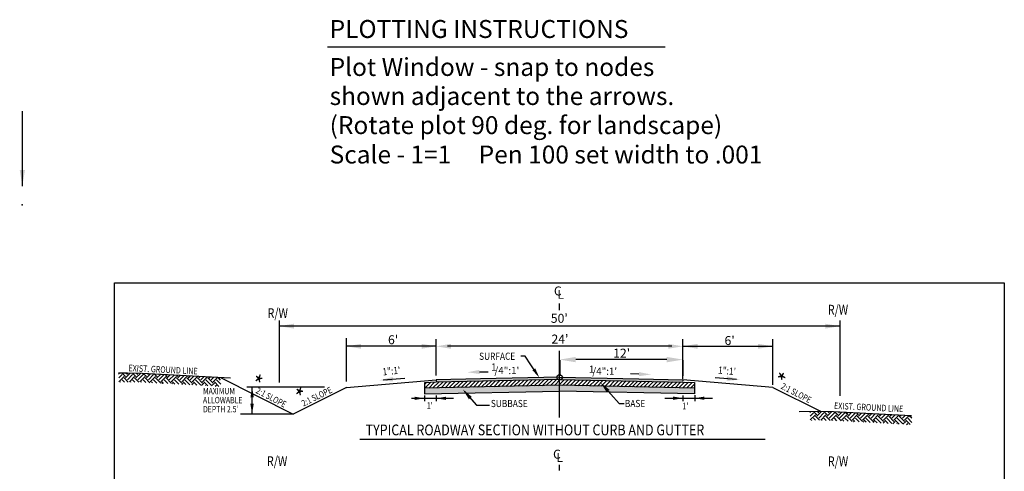
# Model space of a CAD drawing. Extents: x 10.4 to 21.7, y -1.3 to 10.1.
# Drawn here: x 10.4 to 21.4, y 5.1 to 10.1 of the extents above; entities that cross this region are included whole.
import ezdxf

# ---------------------------------------------------------------- set-up
doc = ezdxf.new("R2010")
doc.units = 0
doc.header["$LTSCALE"] = 40
doc.header["$MEASUREMENT"] = 0
doc.linetypes.add('HIDDEN2', pattern=[0.1875, 0.125, -0.0625])
doc.linetypes.add('PHANTOM', pattern=[2.5, 1.25, -0.25, 0.25, -0.25, 0.25, -0.25])
doc.layers.get('0').update_dxf_attribs({"linetype": 'CONTINUOUS'})
doc.layers.get('DEFPOINTS').update_dxf_attribs({"linetype": 'CONTINUOUS'})
for name, color, linetype in [('BORDER', 7, 'CONTINUOUS'), ('DIM', 5, 'CONTINUOUS'), ('HATCH', 6, 'CONTINUOUS'), ('PLOTTING', 1, 'CONTINUOUS'), ('TYPSEC', 3, 'CONTINUOUS')]:
    doc.layers.add(name, color=color, linetype=linetype)
doc.styles.add('EP', font='ROMANS.shx', dxfattribs={"width": 0.8, "oblique": 22.5, "height": 0.03937})
doc.styles.add('L120', font='simplex.shx', dxfattribs={"height": 4.8})
doc.styles.add('LARGE', font='romand.shx', dxfattribs={"height": 0.007874})
doc.styles.add('REVTEXT', font='ROMANS.shx', dxfattribs={"width": 0.85, "height": 0.05})
doc.styles.add('SMALL', font='romand.shx', dxfattribs={"height": 0.08})
doc.styles.get("Standard").update_dxf_attribs({"font": 'TIMES.TTF', "height": 0.2})
doc.dimstyles.get("Standard").update_dxf_attribs({"dimtxt": 0.18, "dimasz": 0.18, "dimexe": 0.18, "dimexo": 0.0625, "dimgap": 0.09, "dimtad": 0, "dimtih": 1, "dimtoh": 1, "dimdec": 4, "dimzin": 0, "dimtxsty": 'STANDARD', "dimcen": 0.09, "dimazin": 3, "dimtfac": 1, "dimtdec": 4, "dimtofl": 0, "dimtmove": 0, "dimatfit": 3, "dimtolj": 1, "dimtzin": 0})

# ---------------------------------------------------------------- blocks, each defined once
blk = doc.blocks.new('*D12')
at = {"color": 0, "linetype": 'BYBLOCK'}
for p, q in [((16.459, 6.385), (16.459, 6.211)), ((17.653, 6.391), (16.639, 6.391)), ((17.833, 6.385), (17.833, 6.211))]:
    blk.add_line(p, q, dxfattribs=at)
for points in [[(16.639, 6.421), (16.639, 6.361), (16.459, 6.391)], [(17.653, 6.421), (17.653, 6.361), (17.833, 6.391)]]:
    blk.add_solid(points, dxfattribs=at)
at = {"layer": 'DEFPOINTS', "color": 0, "linetype": 'BYBLOCK'}
for p in [(16.459, 6.448), (16.459, 6.391), (17.833, 6.448)]:
    blk.add_point(p, dxfattribs=at)

msp = doc.modelspace()

# ---------------------------------------------------------------- hatches: boundary and pattern name
at = {"layer": 'HATCH'}
h = msp.add_hatch(dxfattribs=at)
h.set_pattern_fill('EARTH', color=1, scale=0.33, angle=45, style=0)
h.set_pattern_definition([(45, (-7.70449, 0.33788), (1e-17, 0.11667262), [0.0825, -0.0825]), (45, (-7.72637, 0.35975), (1e-17, 0.11667262), [0.0825, -0.0825]), (45, (-7.748244, 0.38163), (1e-17, 0.11667262), [0.0825, -0.0825]), (135, (-7.748244, 0.39621), (-0.11667262, 2e-17), [0.0825, -0.0825]), (135, (-7.72637, 0.41809), (-0.11667262, 2e-17), [0.0825, -0.0825]), (135, (-7.70449, 0.439965), (-0.11667262, 2e-17), [0.0825, -0.0825])])
h.paths.add_polyline_path([(11.54304, 6.14985), (11.54781, 6.0514), (11.64648, 6.05293), (11.81174, 6.04985), (12.68205, 6.00332), (12.67728, 6.10177), (11.80697, 6.14829), (11.64171, 6.15137)])
h = msp.add_hatch(dxfattribs=at)
h.set_pattern_fill('ANSI31', color=256, scale=0.25, style=0)
h.set_pattern_definition([(45, (0, -0.088255), (-0.022097087, 0.022097087), [])])
h.paths.add_polyline_path([(17.83317, 6.05132), (17.96222, 6.04753), (17.96323, 5.98485), (16.45802, 6.0161), (14.95287, 5.98486), (14.95177, 6.04317), (15.08329, 6.05133), (16.45802, 6.07986)])
msp.add_hatch(color=5, dxfattribs=at).paths.add_polyline_path([(15.0833, 6.05133), (15.0833, 6.07673), (16.45725, 6.10511), (17.83406, 6.07673), (17.83207, 6.05132), (16.45792, 6.07993)])
h = msp.add_hatch(dxfattribs=at)
h.set_pattern_fill('AGGREGAT', color=1, scale=0.25, angle=45, style=0)
h.set_pattern_definition([(45, (0, -0.08826), (3e-17, 0.3535534), [0.025, -0.0375, 0.0125, -0.0375, 0.0125, -0.125]), (45, (0.0707, 0.0178), (3e-17, 0.3535534), [0.0125, -0.2375]), (45, (0.00884, -0.02638), (3e-17, 0.3535534), [0.0125, -0.025, 0.0125, -0.2]), (45, (0.0884, 0.07084), (3e-17, 0.3535534), [0.025, -0.225]), (45, (0.09723, 0.09736), (3e-17, 0.3535534), [0.0125, -0.2375]), (45, (0.02652, 0.062), (3e-17, 0.3535534), [0.025, -0.225]), (45, (-0.0707, -0.01754), (3e-17, 0.3535534), [0.0125, -0.025, 0.0125, -0.0625, 0.0375, -0.1]), (45, (0.03536, 0.12388), (3e-17, 0.3535534), [0.025, -0.225]), (45, (-0.07955, 0.02665), (3e-17, 0.3535534), [0.025, -0.0125, 0.0125, -0.1, 0.0125, -0.0875]), (45, (-0.09723, 0.02665), (3e-17, 0.3535534), [0.0125, -0.2375]), (45, (-0.0442, 0.09736), (3e-17, 0.3535534), [0.0125, -0.0125, 0.0125, -0.2125]), (45, (-0.07955, 0.07968), (3e-17, 0.3535534), [0.0125, -0.2375]), (45, (0.02652, 0.20343), (3e-17, 0.3535534), [0.0125, -0.2375]), (45, (-0.06187, 0.13272), (3e-17, 0.3535534), [0.0125, -0.1, 0.0125, -0.125]), (45, (-0.0707, 0.14155), (3e-17, 0.3535534), [0.025, -0.225]), (45, (-0.0442, 0.18575), (3e-17, 0.3535534), [0.025, -0.225]), (45, (-0.1591, 0.08852), (3e-17, 0.3535534), [0.0125, -0.15, 0.025, -0.0625]), (135, (-0.07955, -0.0087), (-0.3535534, 6e-17), [0.05, -0.05, 0.025, -0.125]), (135, (-0.0707, 0.00013), (-0.3535534, 6e-17), [0.0125, -0.0875, 0.025, -0.125]), (135, (-0.01768, -0.03522), (-0.3535534, 6e-17), [0.0375, -0.2125]), (135, (-0.00884, -0.02638), (-0.3535534, 6e-17), [0.025, -0.225]), (135, (0.02652, -0.04406), (-0.3535534, 6e-17), [0.0125, -0.15, 0.0125, -0.0125, 0.025, -0.0375]), (135, (0.0442, -0.02638), (-0.3535534, 6e-17), [0.0125, -0.0875, 0.0125, -0.1375]), (135, (-0.01768, 0.05317), (-0.3535534, 6e-17), [0.025, -0.0375, 0.0125, -0.0125, 0.025, -0.1375]), (135, (0.02652, 0.02665), (-0.3535534, 6e-17), [0.025, -0.1375, 0.0125, -0.075]), (135, (0.0707, 0.00013), (-0.3535534, 6e-17), [0.0125, -0.0125, 0.025, -0.2]), (135, (-0.02652, 0.13272), (-0.3535534, 6e-17), [0.0125, -0.2375]), (135, (-0.01768, 0.14155), (-0.3535534, 6e-17), [0.025, -0.025, 0.0125, -0.0125, 0.025, -0.15]), (135, (0.0707, 0.07084), (-0.3535534, 6e-17), [0.0125, -0.0125, 0.0125, -0.025, 0.0125, -0.175]), (135, (0.03536, 0.15923), (-0.3535534, 6e-17), [0.05, -0.2]), (135, (0.06187, 0.1504), (-0.3535534, 6e-17), [0.05, -0.0375, 0.025, -0.1375]), (135, (0.14142, 0.08852), (-0.3535534, 6e-17), [0.0125, -0.0375, 0.025, -0.175]), (135, (0.13258, 0.11504), (-0.3535534, 6e-17), [0.0375, -0.2125]), (90, (0.07071, -0.01754), (-0.1767767, 0.1767767), [0.0176775, -0.335876]), (90, (0.1591, 0.08852), (-0.1767767, 0.1767767), [0.0176775, -0.3005209, 0.0176775, -0.0176775]), (90, (0.03536, -0.01754), (-0.1767767, 0.1767767), [0.0176775, -0.14142, 0.0176775, -0.1767784]), (90, (0.07955, 0.02665), (-0.1767767, 0.1767767), [0.0176775, -0.2828434, 0.0176775, -0.035355]), (90, (0.08839, 0.03549), (-0.1767767, 0.1767767), [0.035355, -0.14142, 0.035355, -0.1414234]), (90, (0.02652, 0.00897), (-0.1767767, 0.1767767), [0.017675, -0.1591, 0.017675, -0.017675, 0.017675, -0.1237534]), (90, (0.10607, 0.1062), (-0.1767767, 0.1767767), [0.0176775, -0.0176775, 0.0176775, -0.3005209]), (90, (-0.02652, -0.0087), (-0.1767767, 0.1767767), [0.0176775, -0.21213, 0.0176775, -0.1060684]), (90, (0.09723, 0.1504), (-0.1767767, 0.1767767), [0.017675, -0.017675, 0.017675, -0.07071, 0.017675, -0.2121434]), (90, (-0.03536, 0.07084), (-0.1767767, 0.1767767), [0.0176775, -0.335876]), (90, (-0.08839, 0.03549), (-0.1767767, 0.1767767), [0.0353552, -0.318198]), (90, (-0.12374, 0.03549), (-0.1767767, 0.1767767), [0.0176775, -0.0176775, 0.0176775, -0.3005209]), (90, (-0.05303, 0.15923), (-0.1767767, 0.1767767), [0.0176775, -0.335876]), (90, (-0.01768, 0.22994), (-0.1767767, 0.1767767), [0.0176775, -0.335876]), (180, (0.06187, 0.00897), (-0.1767767, 0.1767767), [0.0176775, -0.335876]), (180, (0.07071, 0.01781), (-0.1767767, 0.1767767), [0.0176775, -0.335876]), (180, (0.00884, -0.02638), (-0.1767767, 0.1767767), [0.0176775, -0.07071, 0.035355, -0.2298109]), (180, (-0.02652, -0.06174), (-0.1767767, 0.1767767), [0.0176775, -0.335876]), (180, (0.06187, 0.07968), (-0.1767767, 0.1767767), [0.0176775, -0.1414214, 0.0176775, -0.176777]), (180, (0.07071, 0.08852), (-0.1767767, 0.1767767), [0.017675, -0.106075, 0.017675, -0.10605, 0.017675, -0.0884034]), (180, (-0.0442, -0.0087), (-0.1767767, 0.1767767), [0.0176775, -0.335876]), (180, (0.08839, 0.14155), (-0.1767767, 0.1767767), [0.03535, -0.0883875, 0.017675, -0.017675, 0.017675, -0.1767909]), (180, (-0.05303, 0.05317), (-0.1767767, 0.1767767), [0.0176775, -0.335876]), (180, (0.01768, 0.12388), (-0.1767767, 0.1767767), [0.0353552, -0.318198]), (180, (0.02652, 0.13272), (-0.1767767, 0.1767767), [0.0176775, -0.335876]), (180, (-0.0442, 0.09736), (-0.1767767, 0.1767767), [0.0176775, -0.335876]), (180, (-0.12374, 0.07084), (-0.1767767, 0.1767767), [0.0176775, -0.335876]), (180, (0.01768, 0.21227), (-0.1767767, 0.1767767), [0.0176775, -0.335876]), (71.56505, (0.01768, -0.07058), (0.1767767, 0.1767767), [0.02795, -0.531067]), (71.56505, (-0.01768, -0.07058), (0.1767767, 0.1767767), [0.02795, -0.531067]), (71.56505, (-0.02652, -0.06174), (0.1767767, 0.1767767), [0.02795, -0.531067]), (71.56505, (0.01768, -0.01754), (0.1767767, 0.1767767), [0.02795, -0.531067]), (71.56505, (-0.02652, 0.00897), (0.1767767, 0.1767767), [0.02795, -0.531067]), (71.56505, (-0.03536, 0.01781), (0.1767767, 0.1767767), [0.02795, -0.531067]), (71.56505, (-0.03536, 0.08852), (0.1767767, 0.1767767), [0.02795, -0.531067]), (71.56505, (-0.03536, 0.1062), (0.1767767, 0.1767767), [0.02795, -0.531067]), (71.56505, (-0.12374, 0.05317), (0.1767767, 0.1767767), [0.02795, -0.531067]), (71.56505, (-0.07071, 0.1062), (0.1767767, 0.1767767), [0.02795, -0.531067]), (108.43495, (0.15026, 0.062), (-0.1767767, 0.1767767), [0.02795, -0.531067]), (108.43495, (0.07955, 0.04433), (-0.1767767, 0.1767767), [0.02795, -0.531067]), (108.43495, (0.03536, 0.03549), (-0.1767767, 0.1767767), [0.02795, -0.531067]), (108.43495, (0.03536, 0.08852), (-0.1767767, 0.1767767), [0.02795, -0.531067]), (108.43495, (0.04419, 0.09736), (-0.1767767, 0.1767767), [0.02795, -0.531067]), (108.43495, (-0.04419, 0.062), (-0.1767767, 0.1767767), [0.02795, -0.531067]), (108.43495, (-0.07071, 0.05317), (-0.1767767, 0.1767767), [0.02795, -0.531067]), (108.43495, (-0.03536, 0.15923), (-0.1767767, 0.1767767), [0.02795, -0.531067]), (108.43495, (-0.12374, 0.1062), (-0.1767767, 0.1767767), [0.02795, -0.531067]), (161.56505, (-0.09723, 0.02665), (-0.1767767, 0.1767767), [0.02795, -0.531067]), (161.56505, (0.00884, 0.13272), (-0.1767767, 0.1767767), [0.02795, -0.531067]), (161.56505, (-0.1149, 0.02665), (-0.1767767, 0.1767767), [0.02795, -0.531067]), (161.56505, (3e-17, 0.19459), (-0.1767767, 0.1767767), [0.02795, -0.531067]), (161.56505, (-0.12374, 0.08852), (-0.1767767, 0.1767767), [0.02795, -0.531067]), (161.56505, (-0.09723, 0.13272), (-0.1767767, 0.1767767), [0.02795, -0.531067]), (198.43495, (0.07071, -0.01754), (-0.1767767, -0.1767767), [0.02795, -0.531067]), (198.43495, (0.01768, -0.03522), (-0.1767767, -0.1767767), [0.02795, -0.531067]), (198.43495, (0.13258, 0.09736), (-0.1767767, -0.1767767), [0.02795, -0.531067]), (198.43495, (0.09723, 0.09736), (-0.1767767, -0.1767767), [0.02795, -0.531067]), (198.43495, (0.00884, 0.04433), (-0.1767767, -0.1767767), [0.02795, -0.531067]), (198.43495, (-0.04419, 0.00897), (-0.1767767, -0.1767767), [0.02795, -0.531067]), (198.43495, (0.00884, 0.062), (-0.1767767, -0.1767767), [0.02795, -0.531067]), (198.43495, (-0.03536, 0.05317), (-0.1767767, -0.1767767), [0.02795, -0.531067]), (198.43495, (-0.07955, 0.09736), (-0.1767767, -0.1767767), [0.02795, -0.531067]), (198.43495, (-0.16794, 0.07968), (-0.1767767, -0.1767767), [0.02795, -0.531067]), (198.43495, (-0.06187, 0.18575), (-0.1767767, -0.1767767), [0.02795, -0.531067]), (198.43495, (-0.04419, 0.20343), (-0.1767767, -0.1767767), [0.02795, -0.531067])])
h.paths.add_polyline_path([(17.96335, 5.98474), (17.96319, 5.92001), (16.45576, 5.94859), (14.95282, 5.92035), (14.95282, 5.9847), (16.45802, 6.0135)])
h = msp.add_hatch(dxfattribs=at)
h.set_pattern_fill('EARTH', color=1, scale=0.33, angle=45, style=0)
h.set_pattern_definition([(45, (0, -0.088255), (1e-17, 0.11667262), [0.0825, -0.0825]), (45, (-0.02188, -0.06638), (1e-17, 0.11667262), [0.0825, -0.0825]), (45, (-0.04375, -0.0445), (1e-17, 0.11667262), [0.0825, -0.0825]), (135, (-0.04375, -0.02992), (-0.11667262, 2e-17), [0.0825, -0.0825]), (135, (-0.02188, -0.00804), (-0.11667262, 2e-17), [0.0825, -0.0825]), (135, (7e-18, 0.01383), (-0.11667262, 2e-17), [0.0825, -0.0825])])
h.paths.add_polyline_path([(19.24754, 5.72372), (19.2523, 5.62527), (19.35097, 5.6268), (19.51623, 5.62372), (20.38654, 5.57719), (20.38177, 5.67563), (19.51146, 5.72216), (19.3462, 5.72524)])

# ---------------------------------------------------------------- linework, layer by layer
at = {"layer": 'BORDER'}
msp.add_lwpolyline([(21.4144, 7.15914), (21.4144, 0.15914), (11.49695, 0.15914), (11.49695, 7.15914)], close=True, dxfattribs=at)
msp.add_point((10.46904, 8.02822), dxfattribs=at)
at = {"layer": 'DIM'}
for p, q in [((16.45802, 6.85339), (16.45802, 6.9291)), ((16.45802, 5.65858), (16.45802, 6.39912)), ((16.45802, 5.06714), (16.45802, 5.12955))]:
    msp.add_line(p, q, dxfattribs=at)
at = {"layer": 'DIM', "color": 5}
for p, q in [((13.33302, 6.73982), (13.33302, 6.0457)), ((19.58302, 6.67549), (13.33302, 6.67549)), ((14.08289, 6.05994), (14.08289, 6.54061)), ((15.08287, 6.12445), (15.08287, 6.52886)), ((17.83317, 6.08723), (17.83317, 6.52886)), ((18.83317, 6.02073), (18.83317, 6.53162)), ((15.08287, 6.45081), (14.08287, 6.45081)), ((17.70817, 6.45081), (15.20787, 6.45081)), ((17.83317, 6.45081), (18.83317, 6.45081))]:
    msp.add_line(p, q, dxfattribs=at)
at = {"layer": 'DIM', "color": 5, "linetype": 'PHANTOM', "ltscale": 0.5}
msp.add_line((19.58302, 6.73982), (19.58302, 5.8992), dxfattribs=at)
at = {"layer": 'DIM', "linetype": 'CONTINUOUS'}
for p, q in [((16.07339, 6.34083), (16.02606, 6.34083)), ((16.20197, 6.1479), (16.07339, 6.34083))]:
    msp.add_line(p, q, dxfattribs=at)
at = {"layer": 'DIM', "color": 5}
msp.add_circle((16.45802, 6.10528), 0.03074, dxfattribs=at)
for points in [[(13.49668, 6.64821), (13.49668, 6.70276), (13.33302, 6.67549)], [(19.41937, 6.64821), (19.41937, 6.70276), (19.58302, 6.67549)], [(14.24653, 6.47808), (14.24653, 6.42353), (14.08287, 6.45081)], [(14.91922, 6.42353), (14.91922, 6.47808), (15.08287, 6.45081)], [(15.24653, 6.47808), (15.24653, 6.42353), (15.08287, 6.45081)], [(17.66952, 6.42353), (17.66952, 6.47808), (17.83317, 6.45081)], [(17.99683, 6.42353), (17.99683, 6.47808), (17.83317, 6.45081)], [(18.66952, 6.47808), (18.66952, 6.42353), (18.83317, 6.45081)]]:
    msp.add_solid(points, dxfattribs=at)
at = {"layer": 'DIM', "linetype": 'CONTINUOUS'}
msp.add_solid([(16.18621, 6.20569), (16.15469, 6.18468), (16.23348, 6.10061)], dxfattribs=at)
at = {"layer": 'HATCH'}
for points in [[(15.08329, 6.05133), (14.95177, 6.04317), (14.95287, 5.98486)], [(17.83317, 6.05132), (17.96222, 6.04753), (17.9632, 5.98672)]]:
    msp.add_lwpolyline(points, dxfattribs=at)
at = {"layer": 'PLOTTING'}
msp.add_line((13.87044, 9.78696), (17.63332, 9.78696), dxfattribs=at)
at = {"layer": 'TYPSEC', "color": 6}
for p, q in [((15.56566, 6.16503), (15.66058, 6.16769)), ((17.34173, 6.14081), (17.24681, 6.14347)), ((16.45802, 6.0161), (14.95287, 5.98486)), ((14.95287, 5.98486), (14.95287, 5.91999)), ((14.95287, 5.91999), (16.45576, 5.95118)), ((17.96323, 5.91989), (16.45576, 5.95118)), ((17.96323, 5.98485), (16.45802, 6.0161)), ((17.96323, 5.98485), (17.96323, 5.91989))]:
    msp.add_line(p, q, dxfattribs=at)
at = {"layer": 'TYPSEC'}
for p, q in [((12.67728, 6.10177), (13.48844, 5.69618)), ((14.08287, 5.9934), (15.08287, 6.07673)), ((15.08287, 6.07673), (15.08287, 6.0641)), ((16.45802, 6.10528), (17.34069, 6.08695)), ((16.45802, 6.07986), (17.83317, 6.05132)), ((17.83317, 6.07673), (17.83317, 6.0641)), ((18.83317, 5.9934), (17.83317, 6.07673)), ((14.08287, 5.9934), (13.48844, 5.69618)), ((18.83317, 5.9934), (19.37254, 5.72372)), ((14.22999, 5.41517), (18.74805, 5.41517))]:
    msp.add_line(p, q, dxfattribs=at)
at = {"layer": 'TYPSEC', "color": 5, "linetype": 'CONTINUOUS'}
for p, q in [((14.49027, 6.07562), (14.73436, 6.09427)), ((18.43002, 6.08271), (18.19279, 6.10059))]:
    msp.add_line(p, q, dxfattribs=at)
at = {"layer": 'TYPSEC', "color": 100}
for p, q in [((15.57536, 6.08695), (15.08287, 6.07673)), ((16.45802, 6.07986), (15.08329, 6.05133)), ((16.45802, 6.10528), (15.57536, 6.08695)), ((17.34069, 6.08695), (17.83317, 6.07673))]:
    msp.add_line(p, q, dxfattribs=at)
at = {"layer": 'TYPSEC', "color": 1}
for p, q in [((13.83622, 5.99426), (12.97093, 5.99426)), ((13.03079, 5.69618), (13.03079, 5.99426)), ((13.48844, 5.69618), (12.90153, 5.69618))]:
    msp.add_line(p, q, dxfattribs=at)
at = {"layer": 'TYPSEC', "color": 6, "linetype": 'CONTINUOUS'}
for p, q in [((15.39897, 5.94881), (15.53232, 5.79521)), ((16.93792, 6.02207), (17.12088, 5.81535)), ((15.53232, 5.79521), (15.67819, 5.79521)), ((17.12088, 5.81535), (17.17764, 5.81535))]:
    msp.add_line(p, q, dxfattribs=at)
at = {"layer": 'TYPSEC', "color": 5}
for p, q in [((14.80724, 5.87109), (15.27632, 5.87109)), ((14.95228, 5.90338), (14.95228, 5.83881)), ((15.08327, 5.90304), (15.08327, 5.83789)), ((17.63235, 5.87241), (18.16107, 5.87241)), ((17.83262, 5.90435), (17.83262, 5.83921)), ((17.96361, 5.9047), (17.96361, 5.84012))]:
    msp.add_line(p, q, dxfattribs=at)
at = {"layer": 'TYPSEC', "color": 1, "linetype": 'HIDDEN2'}
for points in [[(12.79163, 6.09565), (11.80697, 6.14829), (11.64171, 6.15137), (11.54304, 6.14985)], [(20.38177, 5.67563), (19.51146, 5.72216), (19.3462, 5.72524), (19.12932, 5.72189)]]:
    msp.add_lwpolyline(points, dxfattribs=at)
at = {"layer": 'TYPSEC', "color": 6}
for points in [[(15.56503, 6.18775), (15.5663, 6.14231), (15.42934, 6.16121)], [(17.34237, 6.16353), (17.3411, 6.11808), (17.47806, 6.13699)]]:
    msp.add_solid(points, dxfattribs=at)
at = {"layer": 'TYPSEC', "color": 5, "linetype": 'CONTINUOUS'}
for points in [[(14.60123, 6.05916), (14.59744, 6.10874), (14.4506, 6.07259)], [(18.32281, 6.11572), (18.31907, 6.06614), (18.46968, 6.07972)]]:
    msp.add_solid(points, dxfattribs=at)
at = {"layer": 'TYPSEC', "color": 6, "linetype": 'CONTINUOUS'}
for points in [[(16.98305, 5.93741), (17.01496, 5.96565), (16.91427, 6.04728)], [(15.44736, 5.85996), (15.47954, 5.8879), (15.37963, 5.97048)]]:
    msp.add_solid(points, dxfattribs=at)
at = {"layer": 'TYPSEC', "color": 1, "linetype": 'CONTINUOUS'}
for points in [[(13.01242, 5.88098), (13.0503, 5.88098), (13.03136, 5.99463)], [(13.04973, 5.80983), (13.01184, 5.80983), (13.03079, 5.69618)]]:
    msp.add_solid(points, dxfattribs=at)
at = {"layer": 'TYPSEC', "color": 5}
for points in [[(14.84317, 5.88928), (14.84317, 5.85291), (14.95228, 5.87109)], [(15.19238, 5.85291), (15.19238, 5.88928), (15.08327, 5.87109)], [(17.72351, 5.8906), (17.72351, 5.85423), (17.83262, 5.87241)], [(18.07272, 5.85423), (18.07272, 5.8906), (17.96361, 5.87241)]]:
    msp.add_solid(points, dxfattribs=at)

# ---------------------------------------------------------------- texts
at = {"layer": 'DIM', "style": 'SMALL'}
for s, p in [('1', (15.69409, 6.17955)), ('/4":1\'', (15.73197, 6.14089)), ('1', (16.7851, 6.15684)), ('/4":1\'', (16.82298, 6.13332))]:
    msp.add_text(s, height=0.08, dxfattribs=at).set_placement(p)
at = {"layer": 'PLOTTING', "style": 'LARGE'}
for s, p in [('PLOTTING INSTRUCTIONS', (13.89536, 9.88657)), ('Plot Window - snap to nodes', (13.89536, 9.46324)), ('shown adjacent to the arrows.', (13.89536, 9.13943)), ('(Rotate plot 90 deg. for landscape)', (13.89536, 8.81562)), ('Scale - 1=1     Pen 100 set width to .001', (13.89536, 8.48785))]:
    msp.add_text(s, height=0.2, dxfattribs=at).set_placement(p)
at = {"layer": 'TYPSEC', "color": 6, "style": 'REVTEXT'}
for s, p in [('C', (16.39464, 7.01771)), ('L', (16.43253, 6.97986)), ("50'", (16.36005, 6.71292)), ("24'", (16.36744, 6.48121)), ("6'", (14.54577, 6.47397)), ("6'", (18.29634, 6.46502)), ("12'", (17.05466, 6.32448)), ('C', (16.3853, 5.19855)), ('L', (16.42318, 5.16069))]:
    msp.add_text(s, height=0.1, dxfattribs=at).set_placement(p)
at = {"layer": 'TYPSEC', "color": 3, "style": 'EP', "width": 0.8}
for p in [(19.44702, 6.80402), (13.20343, 6.76608), (13.19646, 5.11624), (19.44797, 5.11491)]:
    msp.add_text('R/W', height=0.109104, dxfattribs=at).set_placement(p)
at = {"layer": 'TYPSEC', "color": 6}
for s, height, style, width, p in [('SURFACE', 0.08, 'REVTEXT', 0.85, (15.56106, 6.30002)), ('MAXIMUM', 0.070716, 'EP', 0.8, (12.48351, 5.91653)), ('ALLOWABLE', 0.070716, 'EP', 0.8, (12.48351, 5.81641)), ("1'", 0.072736, 'EP', 0.8, (14.97834, 5.75438)), ('SUBBASE', 0.08, 'REVTEXT', 0.85, (15.69217, 5.77341)), ('BASE', 0.08, 'REVTEXT', 0.85, (17.1855, 5.77378)), ("1'", 0.072736, 'EP', 0.8, (17.82592, 5.74947)), ("DEPTH 2.5'", 0.070716, 'EP', 0.8, (12.48351, 5.71503))]:
    msp.add_text(s, height=height, dxfattribs=dict(at, style=style, width=width)).set_placement(p)
at = {"layer": 'TYPSEC', "color": 1, "linetype": 'HIDDEN2', "style": 'EP', "width": 0.8}
for p in [(11.65185, 6.17367), (19.51567, 5.75302)]:
    msp.add_text('EXIST. GROUND LINE', height=0.0727361, rotation=357.309503, dxfattribs=at).set_placement(p)
at = {"layer": 'TYPSEC', "color": 6, "linetype": 'CONTINUOUS', "style": 'REVTEXT', "width": 0.85}
for rotation, p in [(5.901374, (14.48889, 6.12587)), (354.599059, (18.22068, 6.14768))]:
    msp.add_text('1":1\'', height=0.08, rotation=rotation, dxfattribs=at).set_placement(p)
at = {"layer": 'TYPSEC', "color": 6}
for s, height, rotation, style, width, p in [('*', 0.2, 34.833323, 'REVTEXT', 0.85, (18.98571, 5.94759)), ('*', 0.2, 341.252435, 'REVTEXT', 0.85, (13.00054, 5.94864)), ('2:1 SLOPE', 0.070716, 332.498917, 'EP', 0.8, (18.91793, 5.98302)), ('2:1 SLOPE', 0.070716, 332.498917, 'EP', 0.8, (13.06575, 5.9339)), ('*', 0.2, 341.252435, 'REVTEXT', 0.85, (13.45329, 5.80467)), ('2:1 SLOPE', 0.070716, 26.079805, 'EP', 0.8, (13.6036, 5.77909))]:
    msp.add_text(s, height=height, rotation=rotation, dxfattribs=dict(at, style=style, width=width)).set_placement(p)
at = {"layer": 'TYPSEC', "style": 'REVTEXT', "width": 0.85}
msp.add_text('TYPICAL ROADWAY SECTION WITHOUT CURB AND GUTTER', height=0.12, dxfattribs=at).set_placement((14.29611, 5.45923))

# ---------------------------------------------------------------- dimensions: what is measured, and where the dimension line sits
at = {"layer": 'DIM'}
dim = msp.add_linear_dim(base=(16.45895, 6.30249), p1=(17.83337, 6.35949), p2=(16.45895, 6.35949), text=' ', dimstyle='STANDARD', override={"dimpost": "'", "dimtxsty": 'L120'}, dxfattribs=at)
dim.commit()
dim.dimension.update_dxf_attribs({"geometry": '*D12', "text_midpoint": (17.14616, 6.30249), "insert": (0, -0.08826)})

# ---------------------------------------------------------------- leaders
at = {"layer": 'PLOTTING'}
msp.add_leader([(10.47047, 8.23704), (10.47047, 9.07247)], dimstyle='STANDARD', dxfattribs=at)

doc.saveas('drawing.dxf')
